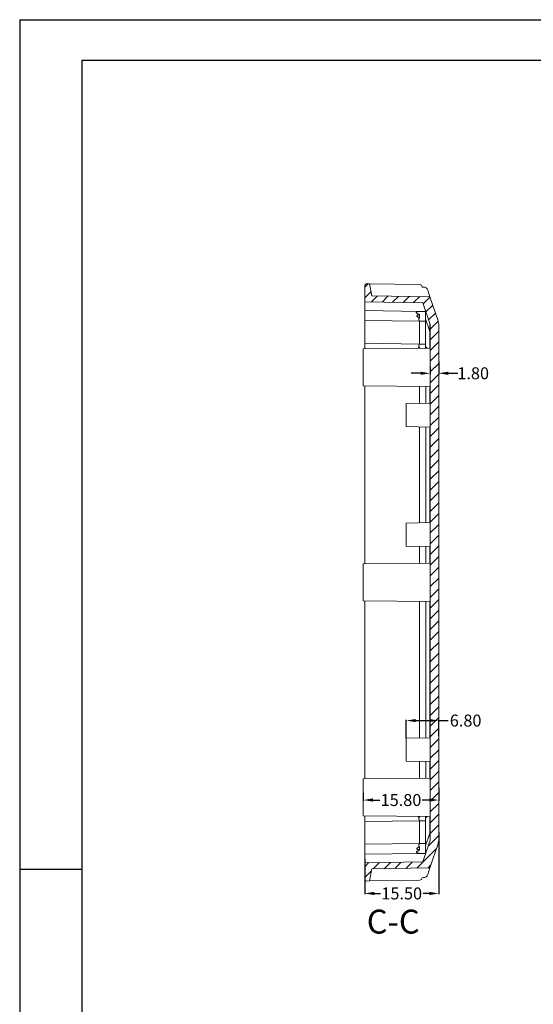
# Model space of a CAD drawing. Units: inches. Extents: x 1153 to 3519, y 573 to 968.
# Drawn here: x 3016 to 3124, y 722 to 928 of the extents above; entities that cross this region are included whole.
import ezdxf

# ---------------------------------------------------------------- set-up
doc = ezdxf.new("R2010")
doc.units = ezdxf.units.IN
doc.layers.add('10', color=7, linetype='Continuous')
doc.styles.add('SLDTEXTSTYLE6', font='TXT', dxfattribs={"width": 0.7})
doc.styles.get("Standard").update_dxf_attribs({"font": 'txt', "bigfont": 'gbcbig.shx'})
doc.dimstyles.new('2.5', dxfattribs={"dimtxt": 2.5, "dimasz": 2, "dimexe": 0.18, "dimexo": 0.0625, "dimgap": 0.09, "dimtad": 0, "dimtih": 1, "dimtoh": 1, "dimzin": 0, "dimdsep": 46, "dimtxsty": 'Standard', "dimcen": 2, "dimadec": 0, "dimazin": 0, "dimtfac": 1, "dimtofl": 0, "dimtmove": 0, "dimatfit": 3, "dimfxl": 1, "dimtolj": 1, "dimtzin": 0, "dimarcsym": 0})

# ---------------------------------------------------------------- blocks, each defined once
blk = doc.blocks.new('*D146')
at = {"color": 0, "lineweight": -2, "transparency": 16777216}
for p, q in [((3088.1, 766.73), (3088.1, 765.05)), ((3103.9, 767.83), (3103.9, 765.05)), ((3090.1, 765.23), (3091.53, 765.23)), ((3101.9, 765.23), (3100.46, 765.23))]:
    blk.add_line(p, q, dxfattribs=at)
at = {"color": 0, "transparency": 16777216}
for points in [[(3090.1, 765.57), (3090.1, 764.9), (3088.1, 765.23)], [(3101.9, 765.57), (3101.9, 764.9), (3103.9, 765.23)]]:
    blk.add_solid(points, dxfattribs=at)
at = {"layer": 'Defpoints', "color": 0, "transparency": 16777216}
for p in [(3088.1, 766.79), (3103.9, 767.9), (3103.9, 765.23)]:
    blk.add_point(p, dxfattribs=at)
at = {"color": 0, "transparency": 16777216, "insert": (3096, 765.23), "char_height": 2.5, "attachment_point": 5}
blk.add_mtext('\\A1;15.80', dxfattribs=at)
blk = doc.blocks.new('*D147')
at = {"color": 0, "lineweight": -2, "transparency": 16777216}
for p, q in [((3103.9, 758.53), (3103.9, 745.51)), ((3088.4, 752.92), (3088.4, 745.51)), ((3090.4, 745.69), (3091.68, 745.69)), ((3101.9, 745.69), (3100.61, 745.69))]:
    blk.add_line(p, q, dxfattribs=at)
at = {"color": 0, "transparency": 16777216}
for points in [[(3090.4, 746.02), (3090.4, 745.35), (3088.4, 745.69)], [(3101.9, 746.02), (3101.9, 745.35), (3103.9, 745.69)]]:
    blk.add_solid(points, dxfattribs=at)
at = {"layer": 'Defpoints', "color": 0, "transparency": 16777216}
for p in [(3103.9, 758.59), (3088.4, 752.98), (3103.9, 745.69)]:
    blk.add_point(p, dxfattribs=at)
at = {"color": 0, "transparency": 16777216, "insert": (3096.15, 745.69), "char_height": 2.5, "attachment_point": 5}
blk.add_mtext('\\A1;15.50', dxfattribs=at)
blk = doc.blocks.new('*D148')
at = {"color": 0, "lineweight": -2, "transparency": 16777216}
for p, q in [((3097.1, 778.25), (3097.1, 782.04)), ((3099.1, 781.86), (3101.9, 781.86)), ((3103.9, 778.57), (3103.9, 782.04)), ((3103.9, 781.86), (3105.9, 781.86))]:
    blk.add_line(p, q, dxfattribs=at)
at = {"color": 0, "transparency": 16777216}
for points in [[(3099.1, 782.19), (3099.1, 781.53), (3097.1, 781.86)], [(3101.9, 782.19), (3101.9, 781.53), (3103.9, 781.86)]]:
    blk.add_solid(points, dxfattribs=at)
at = {"layer": 'Defpoints', "color": 0, "transparency": 16777216}
for p in [(3103.9, 781.86), (3097.1, 778.19), (3103.9, 778.5)]:
    blk.add_point(p, dxfattribs=at)
at = {"color": 0, "transparency": 16777216, "insert": (3109.53, 781.86), "char_height": 2.5, "attachment_point": 5}
blk.add_mtext('\\A1;6.80', dxfattribs=at)
blk = doc.blocks.new('*D149')
at = {"color": 0, "lineweight": -2, "transparency": 16777216}
for p, q in [((3102.1, 855.89), (3102.1, 854.34)), ((3103.9, 856.95), (3103.9, 854.34)), ((3100.1, 854.52), (3098.1, 854.52)), ((3105.9, 854.52), (3107.9, 854.52))]:
    blk.add_line(p, q, dxfattribs=at)
at = {"color": 0, "transparency": 16777216}
for points in [[(3100.1, 854.85), (3100.1, 854.18), (3102.1, 854.52)], [(3105.9, 854.85), (3105.9, 854.18), (3103.9, 854.52)]]:
    blk.add_solid(points, dxfattribs=at)
at = {"layer": 'Defpoints', "color": 0, "transparency": 16777216}
for p in [(3103.9, 857.01), (3102.1, 855.95), (3103.9, 854.52)]:
    blk.add_point(p, dxfattribs=at)
at = {"color": 0, "transparency": 16777216, "insert": (3111.11, 854.52), "char_height": 2.5, "attachment_point": 5}
blk.add_mtext('\\A1;1.80', dxfattribs=at)

msp = doc.modelspace()

# ---------------------------------------------------------------- hatches: boundary and pattern name
at = {"linetype": 'Continuous', "lineweight": 0}
h = msp.add_hatch(dxfattribs=at)
h.set_pattern_fill('ANSI31', color=4, scale=0.5, style=0)
edge = h.paths.add_edge_path(flags=0)
edge.add_line((3102.097, 864.524), (3102.097, 757.033))
edge.add_arc((3100.897, 757.033), 1.2, 341.66713, 360, ccw=False)
edge.add_line((3102.036, 756.656), (3100.59, 752.292))
edge.add_line((3100.59, 752.292), (3088.397, 752.079))
edge.add_line((3088.397, 752.079), (3088.397, 748.788))
edge.add_arc((3088.897, 748.788), 0.5, 180, 271)
edge.add_line((3088.905, 748.288), (3089.406, 748.296))
edge.add_line((3089.406, 748.296), (3089.862, 750.805))
edge.add_line((3089.862, 750.805), (3102.064, 751.018))
edge.add_line((3102.064, 751.018), (3103.744, 756.09))
edge.add_arc((3100.897, 757.033), 3, 341.66713, 360)
edge.add_line((3103.897, 757.033), (3103.897, 864.524))
edge.add_arc((3100.897, 864.524), 3, 0, 18.33287)
edge.add_line((3103.744, 865.468), (3102.064, 870.54))
edge.add_line((3102.064, 870.54), (3089.862, 870.753))
edge.add_line((3089.862, 870.753), (3089.406, 873.261))
edge.add_line((3089.406, 873.261), (3088.905, 873.27))
edge.add_arc((3088.897, 872.77), 0.5, 89, 180)
edge.add_line((3088.397, 872.77), (3088.397, 869.478))
edge.add_line((3088.397, 869.478), (3100.59, 869.265))
edge.add_line((3100.59, 869.265), (3102.036, 864.902))
edge.add_arc((3100.897, 864.524), 1.2, 0, 18.33287, ccw=False)

# ---------------------------------------------------------------- linework, layer by layer
for p, q in [((3016.166, 928.498), (3519.003, 928.498)), ((3016.166, 928.498), (3016.166, 572.957)), ((3029.178, 920.033), (3510.538, 920.033)), ((3029.178, 920.033), (3029.178, 581.422)), ((3029.178, 750.727), (3016.166, 750.727)), ((3016.166, 737.559), (3016.166, 572.957))]:
    msp.add_line(p, q)
at = {"color": 7, "linetype": 'Continuous', "lineweight": 15}
for p, q in [((3088.397, 869.478), (3088.397, 872.77)), ((3088.905, 873.27), (3089.406, 873.261)), ((3089.862, 870.753), (3089.406, 873.261)), ((3099.905, 873.078), (3089.406, 873.261)), ((3100.397, 872.569), (3100.397, 872.578)), ((3100.397, 872.569), (3100.688, 872.564)), ((3102.064, 870.54), (3101.62, 871.879)), ((3088.397, 869.478), (3100.59, 869.265)), ((3088.397, 867.679), (3088.397, 869.478)), ((3102.064, 870.54), (3089.862, 870.753)), ((3102.064, 870.54), (3103.744, 865.468)), ((3099.855, 867.479), (3088.397, 867.679)), ((3099.855, 867.479), (3101.182, 867.479)), ((3100.59, 869.265), (3102.036, 864.902)), ((3088.397, 865.557), (3099.855, 865.416)), ((3088.397, 860.786), (3088.397, 865.557)), ((3099.855, 865.416), (3101.147, 865.416)), ((3099.855, 865.416), (3099.855, 860.645)), ((3102.036, 863.228), (3101.147, 865.91)), ((3101.147, 865.91), (3101.147, 865.416)), ((3101.147, 865.416), (3101.147, 860.645)), ((3102.097, 757.033), (3102.097, 864.524)), ((3103.897, 757.033), (3103.897, 864.524)), ((3102.097, 859.779), (3088.097, 859.657)), ((3088.097, 851.901), (3088.097, 859.657)), ((3099.855, 860.645), (3088.397, 860.786)), ((3099.871, 859.759), (3099.853, 859.95)), ((3101.147, 860.645), (3099.855, 860.645)), ((3101.131, 859.77), (3101.147, 860.15)), ((3101.147, 860.15), (3101.147, 860.645)), ((3088.097, 851.901), (3102.097, 851.779)), ((3088.397, 814.659), (3088.397, 851.898)), ((3101.182, 851.787), (3101.182, 848.263)), ((3102.097, 848.279), (3097.097, 848.192)), ((3097.097, 848.192), (3097.097, 843.366)), ((3097.097, 843.366), (3102.097, 843.279)), ((3101.182, 843.295), (3101.182, 823.263)), ((3102.097, 823.279), (3097.097, 823.192)), ((3097.097, 823.192), (3097.097, 818.366)), ((3097.097, 818.366), (3102.097, 818.279)), ((3101.182, 818.295), (3101.182, 814.771)), ((3102.097, 814.779), (3088.097, 814.657)), ((3088.097, 806.901), (3088.097, 814.657)), ((3088.097, 806.901), (3102.097, 806.779)), ((3088.397, 769.659), (3088.397, 806.898)), ((3101.182, 806.787), (3101.182, 778.263)), ((3102.097, 778.279), (3097.097, 778.192)), ((3097.097, 778.192), (3097.097, 773.366)), ((3097.097, 773.366), (3102.097, 773.279)), ((3101.182, 773.295), (3101.182, 769.771)), ((3102.097, 769.779), (3088.097, 769.657)), ((3088.097, 761.901), (3088.097, 769.657)), ((3088.097, 761.901), (3102.097, 761.779)), ((3088.397, 760.771), (3099.855, 760.913)), ((3088.397, 756), (3088.397, 760.771)), ((3099.853, 761.607), (3099.871, 761.798)), ((3099.855, 760.913), (3099.855, 756.142)), ((3099.855, 760.913), (3101.147, 760.913)), ((3101.147, 761.407), (3101.134, 761.787)), ((3101.147, 761.407), (3101.147, 760.913)), ((3101.147, 760.913), (3101.147, 756.142)), ((3101.147, 755.648), (3102.036, 758.33)), ((3099.855, 756.142), (3088.397, 756)), ((3101.147, 756.142), (3099.855, 756.142)), ((3102.036, 756.656), (3100.59, 752.292)), ((3101.147, 755.648), (3101.147, 756.142)), ((3103.744, 756.09), (3102.064, 751.018)), ((3099.855, 754.079), (3088.397, 753.879)), ((3099.855, 754.079), (3101.182, 754.079)), ((3088.397, 752.079), (3088.397, 753.879)), ((3088.397, 752.079), (3100.59, 752.292)), ((3088.397, 748.788), (3088.397, 752.079)), ((3089.862, 750.805), (3089.406, 748.296)), ((3102.064, 751.018), (3089.862, 750.805)), ((3102.064, 751.018), (3101.62, 749.679)), ((3089.406, 748.296), (3088.905, 748.288)), ((3099.905, 748.48), (3089.406, 748.296)), ((3100.688, 748.993), (3100.397, 748.988)), ((3100.397, 748.988), (3100.397, 748.98))]:
    msp.add_line(p, q, dxfattribs=at)
at = {"color": 8, "linetype": 'Continuous', "lineweight": 15}
for p, q in [((3102.036, 859.778), (3102.036, 863.228)), ((3101.147, 860.15), (3101.446, 859.773)), ((3099.855, 851.798), (3099.855, 848.24)), ((3102.036, 848.278), (3102.036, 851.779)), ((3099.855, 843.318), (3099.855, 823.24)), ((3102.036, 823.278), (3102.036, 843.28)), ((3099.855, 818.318), (3099.855, 814.759)), ((3102.036, 814.778), (3102.036, 818.28)), ((3099.855, 806.798), (3099.855, 778.24)), ((3102.036, 778.278), (3102.036, 806.779)), ((3099.855, 773.318), (3099.855, 769.759)), ((3102.036, 769.778), (3102.036, 773.28)), ((3101.446, 761.784), (3101.147, 761.407)), ((3102.036, 758.33), (3102.036, 761.779))]:
    msp.add_line(p, q, dxfattribs=at)
at = {"color": 7, "linetype": 'Continuous', "lineweight": 15}
for centre, radius, start, end in [((3088.897, 872.77), 0.5, 89, 180), ((3099.897, 872.578), 0.5, 0, 89), ((3100.671, 871.564), 1, 18.33287, 89), ((3100.897, 864.524), 3, 0, 18.33287), ((3100.897, 864.524), 1.2, 0, 18.33287), ((3101.47, 862.959), 0.627, 0.24546, 25.40465), ((3101.47, 758.599), 0.627, 334.59535, 359.75454), ((3100.897, 757.033), 1.2, 341.66713, 0), ((3100.897, 757.033), 3, 341.66713, 0), ((3088.897, 748.788), 0.5, 180, 271), ((3099.897, 748.98), 0.5, 271, 360), ((3100.671, 749.993), 1, 271, 341.66713)]:
    msp.add_arc(centre, radius, start, end, dxfattribs=at)
for points, knots in [([(3088.397, 865.557), (3088.397, 865.788), (3088.397, 866.015), (3088.397, 866.486), (3088.397, 866.73), (3088.397, 867.386), (3088.397, 867.679), (3088.397, 867.679)], [0, 0, 0, 0, 0.25, 0.25, 0.5, 0.5, 1, 1, 1, 1]), ([(3099.851, 866.799), (3099.799, 866.819), (3099.7, 866.857), (3099.567, 866.915), (3099.454, 866.968), (3099.317, 867.044), (3099.205, 867.133), (3099.186, 867.226), (3099.221, 867.284), (3099.291, 867.333), (3099.369, 867.368), (3099.466, 867.401), (3099.57, 867.428), (3099.674, 867.45), (3099.757, 867.464), (3099.812, 867.473), (3099.847, 867.478), (3099.852, 867.479), (3099.855, 867.479)], [0, 0, 0, 0, 0.0742791, 0.1405471, 0.1990602, 0.2501947, 0.374919, 0.4355869, 0.5001583, 0.5570935, 0.6249704, 0.6727765, 0.7501825, 0.8231184, 0.8752154, 0.9219805, 0.9630891, 1, 1, 1, 1]), ([(3101.147, 865.91), (3101.147, 866.098), (3101.142, 866.286), (3101.126, 866.567), (3101.119, 866.663), (3101.106, 866.844), (3101.101, 866.927), (3101.091, 867.154), (3101.091, 867.275), (3101.103, 867.436), (3101.114, 867.479), (3101.133, 867.479)], [0, 0, 0, 0, 0.25, 0.25, 0.375, 0.375, 0.5, 0.5, 0.75, 0.75, 1, 1, 1, 1]), ([(3099.851, 866.799), (3099.834, 866.79), (3099.8, 866.773), (3099.745, 866.75), (3099.679, 866.725), (3099.601, 866.7), (3099.508, 866.673), (3099.421, 866.642), (3099.34, 866.602), (3099.279, 866.549), (3099.278, 866.479), (3099.328, 866.42), (3099.417, 866.354), (3099.524, 866.295), (3099.628, 866.24), (3099.707, 866.2), (3099.784, 866.158), (3099.83, 866.125), (3099.853, 866.109)], [0, 0, 0, 0, 0.0409004, 0.0820157, 0.123861, 0.186133, 0.2488939, 0.3189508, 0.3740908, 0.4404421, 0.4979243, 0.5521072, 0.6232393, 0.7487548, 0.8117331, 0.8744908, 0.9389093, 1, 1, 1, 1]), ([(3099.855, 865.416), (3099.854, 865.429), (3099.852, 865.456), (3099.841, 865.499), (3099.824, 865.547), (3099.795, 865.609), (3099.754, 865.684), (3099.712, 865.775), (3099.69, 865.867), (3099.705, 865.958), (3099.76, 866.041), (3099.821, 866.086), (3099.853, 866.109)], [0, 0, 0, 0, 0.0522359, 0.1110419, 0.1769368, 0.2502972, 0.377238, 0.5026359, 0.6357839, 0.7515099, 0.8688618, 1, 1, 1, 1]), ([(3099.853, 866.109), (3099.859, 866.169), (3099.871, 866.288), (3099.886, 866.439), (3099.89, 866.555), (3099.886, 866.641), (3099.875, 866.721), (3099.859, 866.773), (3099.851, 866.799)], [0, 0, 0, 0, 0.2518517, 0.5036175, 0.637691, 0.7526159, 0.8791653, 1, 1, 1, 1]), ([(3088.397, 859.659), (3088.397, 859.784), (3088.397, 860.168), (3088.397, 860.537), (3088.397, 860.786)], [0, 0, 0, 0, 0.3262551, 1, 1, 1, 1]), ([(3099.519, 859.756), (3099.53, 859.764), (3099.636, 859.833), (3099.751, 859.895), (3099.853, 859.95)], [0, 0, 0, 0, 0.1071775, 1, 1, 1, 1]), ([(3099.855, 860.645), (3099.854, 860.632), (3099.852, 860.605), (3099.841, 860.562), (3099.824, 860.515), (3099.795, 860.452), (3099.755, 860.377), (3099.713, 860.286), (3099.691, 860.194), (3099.705, 860.102), (3099.76, 860.019), (3099.821, 859.974), (3099.853, 859.95)], [0, 0, 0, 0, 0.0510528, 0.1094167, 0.1755726, 0.2498502, 0.3752518, 0.5005455, 0.6340894, 0.7501512, 0.8680764, 1, 1, 1, 1]), ([(3088.397, 760.771), (3088.397, 761.074), (3088.397, 761.442), (3088.397, 761.829), (3088.397, 761.898)], [0, 0, 0, 0, 0.82089192, 1, 1, 1, 1]), ([(3099.515, 761.801), (3099.527, 761.793), (3099.635, 761.724), (3099.75, 761.662), (3099.853, 761.607)], [0, 0, 0, 0, 0.11476194, 1, 1, 1, 1]), ([(3099.855, 760.913), (3099.854, 760.926), (3099.852, 760.953), (3099.841, 760.996), (3099.824, 761.044), (3099.795, 761.106), (3099.754, 761.182), (3099.712, 761.272), (3099.69, 761.364), (3099.705, 761.455), (3099.76, 761.539), (3099.821, 761.583), (3099.853, 761.607)], [0, 0, 0, 0, 0.0522409, 0.1110467, 0.1769361, 0.2502856, 0.377236, 0.5026454, 0.6357827, 0.7515141, 0.8688523, 1, 1, 1, 1]), ([(3099.855, 756.142), (3099.854, 756.129), (3099.852, 756.101), (3099.841, 756.058), (3099.825, 756.011), (3099.796, 755.948), (3099.755, 755.873), (3099.712, 755.782), (3099.691, 755.69), (3099.705, 755.599), (3099.76, 755.516), (3099.821, 755.471), (3099.853, 755.447)], [0, 0, 0, 0, 0.0522859, 0.1110807, 0.176872, 0.2500078, 0.3770621, 0.5027613, 0.6351529, 0.7511826, 0.868403, 1, 1, 1, 1]), ([(3088.397, 753.879), (3088.397, 753.879), (3088.397, 754.169), (3088.397, 754.825), (3088.397, 755.07), (3088.397, 755.542), (3088.397, 755.769), (3088.397, 756)], [0, 0, 0, 0, 0.5, 0.5, 0.75, 0.75, 1, 1, 1, 1]), ([(3099.855, 754.079), (3099.854, 754.079), (3099.852, 754.079), (3099.84, 754.081), (3099.821, 754.084), (3099.795, 754.088), (3099.752, 754.095), (3099.68, 754.108), (3099.58, 754.129), (3099.48, 754.156), (3099.385, 754.189), (3099.308, 754.224), (3099.241, 754.272), (3099.207, 754.329), (3099.223, 754.42), (3099.337, 754.516), (3099.499, 754.605), (3099.66, 754.68), (3099.784, 754.73), (3099.851, 754.757)], [0, 0, 0, 0, 0.0218936, 0.0449948, 0.0696672, 0.0962105, 0.1248663, 0.177401, 0.2498935, 0.3257475, 0.3749162, 0.4426022, 0.4995613, 0.5639617, 0.6248811, 0.7492227, 0.818836, 0.902162, 1, 1, 1, 1]), ([(3099.851, 754.757), (3099.836, 754.765), (3099.804, 754.781), (3099.748, 754.804), (3099.679, 754.829), (3099.598, 754.855), (3099.505, 754.885), (3099.419, 754.917), (3099.339, 754.958), (3099.28, 755.012), (3099.284, 755.081), (3099.334, 755.139), (3099.398, 755.187), (3099.475, 755.233), (3099.551, 755.275), (3099.631, 755.317), (3099.709, 755.358), (3099.786, 755.4), (3099.831, 755.432), (3099.853, 755.447)], [0, 0, 0, 0, 0.0371256, 0.0788902, 0.1255253, 0.1888573, 0.2522538, 0.3238537, 0.3778327, 0.4432171, 0.5015392, 0.5557488, 0.626064, 0.6815699, 0.7507436, 0.8130924, 0.875528, 0.9413009, 1, 1, 1, 1]), ([(3099.851, 754.757), (3099.857, 754.774), (3099.868, 754.807), (3099.879, 754.861), (3099.887, 754.924), (3099.89, 755.001), (3099.886, 755.117), (3099.871, 755.268), (3099.859, 755.388), (3099.853, 755.447)], [0, 0, 0, 0, 0.0801192, 0.1625387, 0.2475828, 0.3622512, 0.4968373, 0.7483708, 1, 1, 1, 1]), ([(3101.133, 754.079), (3101.114, 754.079), (3101.103, 754.12), (3101.094, 754.237), (3101.093, 754.286), (3101.093, 754.401), (3101.094, 754.467), (3101.1, 754.616), (3101.105, 754.7), (3101.118, 754.883), (3101.125, 754.98), (3101.142, 755.266), (3101.147, 755.457), (3101.147, 755.648)], [0, 0, 0, 0, 0.25, 0.25, 0.375, 0.375, 0.5, 0.5, 0.625, 0.625, 0.75, 0.75, 1, 1, 1, 1])]:
    msp.add_open_spline(points, degree=3, knots=knots, dxfattribs=at)
at = {"color": 8, "linetype": 'Continuous', "lineweight": 15}
msp.add_open_spline([(3102.039, 864.846), (3102.04, 864.829), (3102.043, 864.783), (3102.045, 864.482), (3102.043, 863.969), (3102.038, 863.478), (3102.036, 863.228)], degree=3, knots=[0, 0, 0, 0, 0.158028, 0.4358014, 0.7134095, 1, 1, 1, 1], dxfattribs=at)
msp.add_open_spline([(3102.042, 757.619), (3102.041, 757.823), (3102.039, 758.06), (3102.036, 758.33)], degree=3, dxfattribs=at)

# ---------------------------------------------------------------- texts
at = {"layer": '10', "color": 0, "insert": (3094.363, 742.291), "char_height": 5, "attachment_point": 2, "style": 'SLDTEXTSTYLE6'}
msp.add_mtext('C-C', dxfattribs=at)

# ---------------------------------------------------------------- dimensions: what is measured, and where the dimension line sits
for base, p1, p2, picture, middle in [((3103.897, 854.518), (3102.097, 855.949), (3103.897, 857.011), '*D149', (3111.112, 854.518)), ((3103.897, 781.859), (3097.097, 778.192), (3103.897, 778.504), '*D148', (3109.528, 781.859)), ((3103.897, 765.234), (3088.097, 766.792), (3103.897, 767.897), '*D146', (3095.997, 765.234)), ((3103.897, 745.688), (3088.397, 752.979), (3103.897, 758.595), '*D147', (3096.147, 745.688))]:
    dim = msp.add_linear_dim(base=base, p1=p1, p2=p2, dimstyle='2.5')
    dim.commit()
    dim.dimension.update_dxf_attribs({"geometry": picture, "text_midpoint": middle})

doc.saveas('drawing.dxf')
